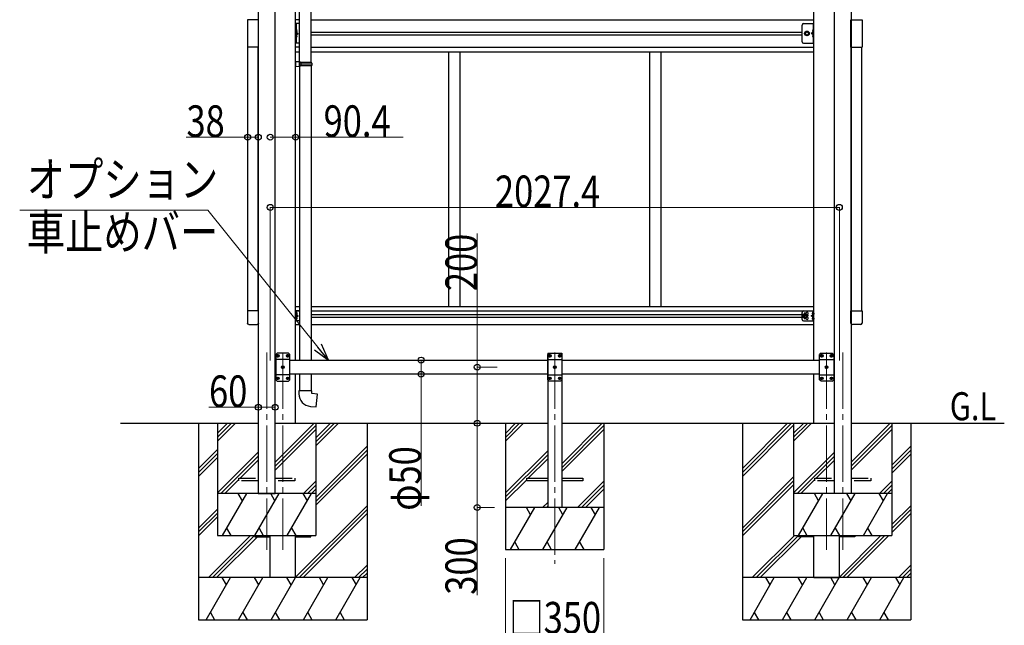
# Model space of a CAD drawing. Units: millimetres. Extents: x 0 to 21025, y 0 to 14850.
# Drawn here: x 7837 to 11345, y 3565 to 5722 of the extents above; entities that cross this region are included whole.
import ezdxf

# ---------------------------------------------------------------- set-up
doc = ezdxf.new("R2010")
doc.units = ezdxf.units.MM
doc.linetypes.add('YCENTER_1', pattern=[13, 10, -1, 1, -1])
doc.linetypes.add('YHIDDEN_1', pattern=[4, 3, -1])
for name, color, linetype, lineweight in [('USER1', 3, 'Continuous', 13), ('YKK_12', 2, 'Continuous', 13), ('YKK_13', 4, 'Continuous', 30), ('YKK_A1', 4, 'Continuous', 30), ('YKK_D', 6, 'Continuous', 13)]:
    doc.layers.add(name, color=color, linetype=linetype, lineweight=lineweight)
doc.styles.add('text-b', font='extslim2.shx', dxfattribs={"width": 0.8, "bigfont": 'extfont2.shx'})

msp = doc.modelspace()

# ---------------------------------------------------------------- linework, layer by layer
at = {"layer": 'YKK_12', "linetype": 'YCENTER_1', "ltscale": 20}
for p, q in [((8717.2, 4536.2), (8717.2, 3833.4)), ((8774.7, 4536.2), (8774.7, 3833.4)), ((9743.2, 4536.2), (9743.2, 3783.4)), ((10711.7, 4536.2), (10711.7, 3833.4)), ((10769.2, 4536.2), (10769.2, 3833.4))]:
    msp.add_line(p, q, dxfattribs=at)
at = {"layer": 'YKK_13', "ltscale": 25}
for p, q in [((8833.9, 5571.9), (8833.9, 6516)), ((8875.9, 5569.3), (8875.9, 6518.6)), ((8835.9, 5571.8), (8819.9, 5572.3)), ((8819.9, 5572.3), (8819.9, 5554.3)), ((8835.9, 5554.8), (8819.9, 5554.3)), ((8835.9, 5569.8), (8833.9, 5569.8)), ((8833.9, 5556.8), (8833.9, 5569.8)), ((8876.9, 5569.3), (8833.9, 5569.3)), ((8877.9, 5567.3), (8833.9, 5567.3)), ((8877.9, 5559.3), (8833.9, 5559.3)), ((8876.9, 5557.3), (8833.9, 5557.3)), ((8835.9, 5556.8), (8833.9, 5556.8)), ((8833.9, 5554.8), (8833.9, 4509.3)), ((8835.9, 5569.8), (8835.9, 5571.8)), ((8835.9, 5554.8), (8835.9, 5556.8)), ((8838.4, 5567.3), (8838.8, 5569.3)), ((8838.4, 5567.3), (8838.4, 5559.3)), ((8838.4, 5559.3), (8838.8, 5557.3)), ((8875.9, 5557.3), (8875.9, 4509.3)), ((8877.9, 5567.3), (8876.9, 5569.3)), ((8877.9, 5559.3), (8876.9, 5557.3)), ((8877.9, 5567.3), (8877.9, 5559.3)), ((8833.9, 4459.3), (8833.9, 4400.1)), ((8875.9, 4459.3), (8875.9, 4400.1)), ((8877.9, 4400.1), (8831.9, 4400.1)), ((8831.9, 4400.1), (8831.9, 4389.2)), ((8877.9, 4390.1), (8877.9, 4400.1)), ((8897.8, 4388.4), (8877.9, 4390.1)), ((8893.8, 4342.6), (8897.8, 4388.4)), ((8873, 4344.4), (8893.8, 4342.6))]:
    msp.add_line(p, q, dxfattribs=at)
at = {"layer": 'YKK_13', "linetype": 'Continuous'}
for p, q in [((8648.4, 5721.8), (8648.4, 5623.8)), ((8688.4, 5721.8), (8648.4, 5721.8)), ((8688.4, 5623.8), (8688.4, 5721.8)), ((10797.9, 5623.8), (10797.9, 5721.8)), ((10797.9, 5721.8), (10837.9, 5721.8)), ((10837.9, 5721.8), (10837.9, 5623.8)), ((8822.9, 5685.8), (8822.4, 5685.7)), ((8822.4, 5685.7), (8822.4, 5677.8)), ((8822.9, 5677.8), (8822.9, 5685.8)), ((8822.9, 5685.8), (8823.7, 5685.6)), ((10663.5, 5685.8), (10662.7, 5685.6)), ((10663.5, 5677.8), (10663.5, 5685.8)), ((10663.5, 5685.8), (10664, 5685.7)), ((10664, 5685.7), (10664, 5677.8)), ((8822.9, 5677.8), (8822.4, 5677.8)), ((8822.9, 5667.8), (8822.4, 5667.7)), ((8822.4, 5667.7), (8822.4, 5659.8)), ((8822.9, 5659.8), (8822.4, 5659.8)), ((8822.9, 5677.8), (8823.7, 5677.9)), ((8822.9, 5659.8), (8822.9, 5667.8)), ((8822.9, 5667.8), (8823.7, 5667.6)), ((8822.9, 5659.8), (8823.7, 5659.9)), ((10663.5, 5677.8), (10662.7, 5677.9)), ((10663.5, 5667.8), (10662.7, 5667.6)), ((10663.5, 5659.8), (10662.7, 5659.9)), ((10663.5, 5677.8), (10664, 5677.8)), ((10663.5, 5659.8), (10663.5, 5667.8)), ((10663.5, 5667.8), (10664, 5667.7)), ((10663.5, 5659.8), (10664, 5659.8)), ((10664, 5667.7), (10664, 5659.8)), ((8688.4, 5623.8), (8648.4, 5623.8)), ((10797.9, 5623.8), (10837.9, 5623.8))]:
    msp.add_line(p, q, dxfattribs=at)
at = {"layer": 'YKK_13', "linetype": 'Continuous', "ltscale": 20}
for p, q in [((8833.9, 5707.8), (8819.9, 5707.8)), ((10629.5, 5707.8), (10666.5, 5707.8))]:
    msp.add_line(p, q, dxfattribs=at)
at = {"layer": 'YKK_13', "linetype": 'Continuous', "ltscale": 0.5}
for p, q in [((8819.9, 5637.8), (8819.9, 5707.8)), ((8822.4, 5707.8), (8822.4, 5637.8)), ((10624.5, 5642.8), (10624.5, 5702.8)), ((10664, 5707.8), (10664, 5637.8)), ((10666.5, 5637.8), (10666.5, 5707.8)), ((8822.4, 5677.8), (8829.4, 5672.8)), ((8822.4, 5672.8), (8829.4, 5672.8)), ((8822.4, 5667.8), (8829.4, 5672.8)), ((10634, 5672.8), (10637.7, 5679.3)), ((10637.7, 5666.3), (10634, 5672.8)), ((10637.7, 5679.3), (10645.2, 5679.3)), ((10645.2, 5666.3), (10637.7, 5666.3)), ((10645.2, 5679.3), (10649, 5672.8)), ((10649, 5672.8), (10645.2, 5666.3)), ((10664, 5677.8), (10657, 5672.8)), ((10664, 5672.8), (10657, 5672.8)), ((10664, 5667.8), (10657, 5672.8)), ((8833.9, 5637.8), (8819.9, 5637.8)), ((10629.5, 5637.8), (10666.5, 5637.8))]:
    msp.add_line(p, q, dxfattribs=at)
at = {"layer": 'YKK_13', "linetype": 'YHIDDEN_1', "ltscale": 0.5}
for p, q in [((8822, 5681.8), (8822.6, 5682.9)), ((8822.6, 5682.9), (8824.9, 5684.1)), ((10663.7, 5682.9), (10661.5, 5684.1)), ((10664.4, 5681.8), (10663.7, 5682.9)), ((8822, 5681.8), (8822.6, 5680.6)), ((8822, 5663.8), (8822.6, 5664.9)), ((8822, 5663.8), (8822.6, 5662.6)), ((8822.6, 5680.6), (8824.9, 5679.5)), ((8822.6, 5664.9), (8824.9, 5666.1)), ((8822.6, 5662.6), (8824.9, 5661.5)), ((10663.7, 5680.6), (10661.5, 5679.5)), ((10663.7, 5664.9), (10661.5, 5666.1)), ((10663.7, 5662.6), (10661.5, 5661.5)), ((10664.4, 5681.8), (10663.7, 5680.6)), ((10664.4, 5663.8), (10663.7, 5664.9)), ((10664.4, 5663.8), (10663.7, 5662.6))]:
    msp.add_line(p, q, dxfattribs=at)
at = {"layer": 'YKK_13'}
for p, q in [((8688.4, 4685), (8648.4, 4685)), ((8648.4, 4685), (8648.4, 4641.3)), ((8688.4, 4641.3), (8688.4, 4685)), ((8819.9, 4649.3), (8819.9, 4684.3)), ((8833.9, 4684.3), (8819.9, 4684.3)), ((8822.4, 4649.3), (8822.4, 4684.3)), ((8822.4, 4671.6), (8822.4, 4679.9)), ((8822.4, 4666.8), (8829.4, 4666.8)), ((8823.1, 4680.4), (8822.9, 4680.4)), ((8823.1, 4671.1), (8822.9, 4671.1)), ((8829.4, 4666.8), (8823.3, 4671.1)), ((8823.3, 4662.4), (8829.4, 4666.8)), ((8825.6, 4676.3), (8824.8, 4676.2)), ((8824.8, 4676.2), (8824.8, 4675.3)), ((8825.6, 4675.3), (8824.8, 4675.3)), ((10624.5, 4654.3), (10624.5, 4679.3)), ((10630.7, 4673.3), (10627, 4666.8)), ((10630.7, 4660.3), (10627, 4666.8)), ((10629.5, 4684.3), (10666.5, 4684.3)), ((10638.2, 4673.3), (10630.7, 4673.3)), ((10642, 4666.8), (10638.2, 4673.3)), ((10642, 4666.8), (10638.2, 4660.3)), ((10657, 4666.8), (10663.1, 4671.1)), ((10663.1, 4662.4), (10657, 4666.8)), ((10664, 4666.8), (10657, 4666.8)), ((10660.8, 4676.3), (10661.6, 4676.2)), ((10660.8, 4675.3), (10661.6, 4675.3)), ((10661.6, 4676.2), (10661.6, 4675.3)), ((10663.3, 4680.4), (10663.5, 4680.4)), ((10663.3, 4671.1), (10663.5, 4671.1)), ((10664, 4649.3), (10664, 4684.3)), ((10664, 4671.6), (10664, 4679.9)), ((10666.5, 4649.3), (10666.5, 4684.3)), ((10797.9, 4641.3), (10797.9, 4685)), ((10797.9, 4685), (10837.9, 4685)), ((10837.9, 4685), (10837.9, 4641.3)), ((8653.9, 4635.8), (8682.9, 4635.8)), ((8833.9, 4649.3), (8819.9, 4649.3)), ((8822.4, 4653.6), (8822.4, 4661.9)), ((8823.1, 4662.4), (8822.9, 4662.4)), ((8823.1, 4653.1), (8822.9, 4653.1)), ((8825.6, 4658.3), (8824.8, 4658.2)), ((8824.8, 4658.2), (8824.8, 4657.3)), ((8825.6, 4657.3), (8824.8, 4657.3)), ((10629.5, 4649.3), (10666.5, 4649.3)), ((10638.2, 4660.3), (10630.7, 4660.3)), ((10660.8, 4658.3), (10661.6, 4658.2)), ((10660.8, 4657.3), (10661.6, 4657.3)), ((10661.6, 4658.2), (10661.6, 4657.3)), ((10663.3, 4662.4), (10663.5, 4662.4)), ((10663.3, 4653.1), (10663.5, 4653.1)), ((10664, 4653.6), (10664, 4661.9)), ((10832.4, 4635.8), (10803.4, 4635.8)), ((8754.7, 4534.3), (8749.7, 4529.3)), ((8749.7, 4529.3), (8749.7, 4439.3)), ((8794.7, 4534.3), (8754.7, 4534.3)), ((8755.1, 4524.7), (8756.1, 4524.7)), ((8756.1, 4524.7), (8756.5, 4524.9)), ((8756.8, 4525.4), (8756.5, 4524.9)), ((8756.8, 4526.4), (8756.8, 4525.4)), ((8757.6, 4526.4), (8757.6, 4525.4)), ((8757.6, 4525.4), (8757.8, 4524.9)), ((8758.3, 4524.7), (8757.8, 4524.9)), ((8759.3, 4524.7), (8758.3, 4524.7)), ((8790.1, 4524.7), (8791.1, 4524.7)), ((8791.1, 4524.7), (8791.5, 4524.9)), ((8791.8, 4525.4), (8791.5, 4524.9)), ((8791.8, 4526.4), (8791.8, 4525.4)), ((8792.6, 4526.4), (8792.6, 4525.4)), ((8792.6, 4525.4), (8792.8, 4524.9)), ((8793.3, 4524.7), (8792.8, 4524.9)), ((8794.3, 4524.7), (8793.3, 4524.7)), ((8794.7, 4534.3), (8799.7, 4529.3)), ((8799.7, 4439.3), (8799.7, 4529.3)), ((9723.2, 4534.3), (9718.2, 4529.3)), ((9718.2, 4439.3), (9718.2, 4529.3)), ((9723.2, 4534.3), (9763.2, 4534.3)), ((9723.6, 4524.7), (9724.6, 4524.7)), ((9724.6, 4524.7), (9725, 4524.9)), ((9725.3, 4525.4), (9725, 4524.9)), ((9725.3, 4526.4), (9725.3, 4525.4)), ((9726.1, 4526.4), (9726.1, 4525.4)), ((9726.1, 4525.4), (9726.3, 4524.9)), ((9726.8, 4524.7), (9726.3, 4524.9)), ((9727.8, 4524.7), (9726.8, 4524.7)), ((9758.6, 4524.7), (9759.6, 4524.7)), ((9759.6, 4524.7), (9760, 4524.9)), ((9760.3, 4525.4), (9760, 4524.9)), ((9760.3, 4526.4), (9760.3, 4525.4)), ((9761.1, 4526.4), (9761.1, 4525.4)), ((9761.1, 4525.4), (9761.3, 4524.9)), ((9761.8, 4524.7), (9761.3, 4524.9)), ((9762.8, 4524.7), (9761.8, 4524.7)), ((9763.2, 4534.3), (9768.2, 4529.3)), ((9768.2, 4529.3), (9768.2, 4439.3)), ((10691.7, 4534.3), (10686.7, 4529.3)), ((10686.7, 4439.3), (10686.7, 4529.3)), ((10691.7, 4534.3), (10731.7, 4534.3)), ((10692.1, 4524.7), (10693.1, 4524.7)), ((10693.1, 4524.7), (10693.5, 4524.9)), ((10693.8, 4525.4), (10693.5, 4524.9)), ((10693.8, 4526.4), (10693.8, 4525.4)), ((10694.6, 4526.4), (10694.6, 4525.4)), ((10694.6, 4525.4), (10694.8, 4524.9)), ((10695.3, 4524.7), (10694.8, 4524.9)), ((10696.3, 4524.7), (10695.3, 4524.7)), ((10727.1, 4524.7), (10728.1, 4524.7)), ((10728.1, 4524.7), (10728.5, 4524.9)), ((10728.8, 4525.4), (10728.5, 4524.9)), ((10728.8, 4526.4), (10728.8, 4525.4)), ((10729.6, 4526.4), (10729.6, 4525.4)), ((10729.6, 4525.4), (10729.8, 4524.9)), ((10730.3, 4524.7), (10729.8, 4524.9)), ((10731.3, 4524.7), (10730.3, 4524.7)), ((10731.7, 4534.3), (10736.7, 4529.3)), ((10736.7, 4529.3), (10736.7, 4439.3)), ((8799.7, 4511.6), (8749.7, 4511.6)), ((8755.1, 4523.9), (8756.1, 4523.8)), ((8756.1, 4523.8), (8756.5, 4523.6)), ((8756.8, 4523.1), (8756.5, 4523.6)), ((8756.8, 4522.1), (8756.8, 4523.1)), ((8757.6, 4523.1), (8757.8, 4523.6)), ((8757.6, 4522.1), (8757.6, 4523.1)), ((8758.3, 4523.8), (8757.8, 4523.6)), ((8759.3, 4523.9), (8758.3, 4523.8)), ((8790.1, 4523.9), (8791.1, 4523.8)), ((8791.1, 4523.8), (8791.5, 4523.6)), ((8791.8, 4523.1), (8791.5, 4523.6)), ((8791.8, 4522.1), (8791.8, 4523.1)), ((8792.6, 4523.1), (8792.8, 4523.6)), ((8792.6, 4522.1), (8792.6, 4523.1)), ((8793.3, 4523.8), (8792.8, 4523.6)), ((8794.3, 4523.9), (8793.3, 4523.8)), ((9718.2, 4511.6), (9768.2, 4511.6)), ((9723.6, 4523.9), (9724.6, 4523.8)), ((9724.6, 4523.8), (9725, 4523.6)), ((9725.3, 4523.1), (9725, 4523.6)), ((9725.3, 4522.1), (9725.3, 4523.1)), ((9726.1, 4523.1), (9726.3, 4523.6)), ((9726.1, 4522.1), (9726.1, 4523.1)), ((9726.8, 4523.8), (9726.3, 4523.6)), ((9727.8, 4523.9), (9726.8, 4523.8)), ((9758.6, 4523.9), (9759.6, 4523.8)), ((9759.6, 4523.8), (9760, 4523.6)), ((9760.3, 4523.1), (9760, 4523.6)), ((9760.3, 4522.1), (9760.3, 4523.1)), ((9761.1, 4523.1), (9761.3, 4523.6)), ((9761.1, 4522.1), (9761.1, 4523.1)), ((9761.8, 4523.8), (9761.3, 4523.6)), ((9762.8, 4523.9), (9761.8, 4523.8)), ((10686.7, 4511.6), (10736.7, 4511.6)), ((10692.1, 4523.9), (10693.1, 4523.8)), ((10693.1, 4523.8), (10693.5, 4523.6)), ((10693.8, 4523.1), (10693.5, 4523.6)), ((10693.8, 4522.1), (10693.8, 4523.1)), ((10694.6, 4523.1), (10694.8, 4523.6)), ((10694.6, 4522.1), (10694.6, 4523.1)), ((10695.3, 4523.8), (10694.8, 4523.6)), ((10696.3, 4523.9), (10695.3, 4523.8)), ((10727.1, 4523.9), (10728.1, 4523.8)), ((10728.1, 4523.8), (10728.5, 4523.6)), ((10728.8, 4523.1), (10728.5, 4523.6)), ((10728.8, 4522.1), (10728.8, 4523.1)), ((10729.6, 4523.1), (10729.8, 4523.6)), ((10729.6, 4522.1), (10729.6, 4523.1)), ((10730.3, 4523.8), (10729.8, 4523.6)), ((10731.3, 4523.9), (10730.3, 4523.8)), ((8799.7, 4457), (8749.7, 4457)), ((8772.6, 4484.7), (8773.6, 4484.7)), ((8772.6, 4483.9), (8773.6, 4483.8)), ((8773.6, 4484.7), (8774, 4484.9)), ((8773.6, 4483.8), (8774, 4483.6)), ((8774.3, 4485.4), (8774, 4484.9)), ((8774.3, 4483.1), (8774, 4483.6)), ((8774.3, 4486.4), (8774.3, 4485.4)), ((8774.3, 4482.1), (8774.3, 4483.1)), ((8775.1, 4486.4), (8775.1, 4485.4)), ((8775.1, 4485.4), (8775.3, 4484.9)), ((8775.1, 4483.1), (8775.3, 4483.6)), ((8775.1, 4482.1), (8775.1, 4483.1)), ((8775.8, 4484.7), (8775.3, 4484.9)), ((8775.8, 4483.8), (8775.3, 4483.6)), ((8776.8, 4484.7), (8775.8, 4484.7)), ((8776.8, 4483.9), (8775.8, 4483.8)), ((9718.2, 4457), (9768.2, 4457)), ((9741.1, 4484.7), (9742.1, 4484.7)), ((9741.1, 4483.9), (9742.1, 4483.8)), ((9742.1, 4484.7), (9742.5, 4484.9)), ((9742.1, 4483.8), (9742.5, 4483.6)), ((9742.8, 4485.4), (9742.5, 4484.9)), ((9742.8, 4483.1), (9742.5, 4483.6)), ((9742.8, 4486.4), (9742.8, 4485.4)), ((9742.8, 4482.1), (9742.8, 4483.1)), ((9743.6, 4486.4), (9743.6, 4485.4)), ((9743.6, 4485.4), (9743.8, 4484.9)), ((9743.6, 4483.1), (9743.8, 4483.6)), ((9743.6, 4482.1), (9743.6, 4483.1)), ((9744.3, 4484.7), (9743.8, 4484.9)), ((9744.3, 4483.8), (9743.8, 4483.6)), ((9745.3, 4484.7), (9744.3, 4484.7)), ((9745.3, 4483.9), (9744.3, 4483.8)), ((10686.7, 4457), (10736.7, 4457)), ((10709.6, 4484.7), (10710.6, 4484.7)), ((10709.6, 4483.9), (10710.6, 4483.8)), ((10710.6, 4484.7), (10711, 4484.9)), ((10710.6, 4483.8), (10711, 4483.6)), ((10711.3, 4485.4), (10711, 4484.9)), ((10711.3, 4483.1), (10711, 4483.6)), ((10711.3, 4486.4), (10711.3, 4485.4)), ((10711.3, 4482.1), (10711.3, 4483.1)), ((10712.1, 4486.4), (10712.1, 4485.4)), ((10712.1, 4485.4), (10712.3, 4484.9)), ((10712.1, 4483.1), (10712.3, 4483.6)), ((10712.1, 4482.1), (10712.1, 4483.1)), ((10712.8, 4484.7), (10712.3, 4484.9)), ((10712.8, 4483.8), (10712.3, 4483.6)), ((10713.8, 4484.7), (10712.8, 4484.7)), ((10713.8, 4483.9), (10712.8, 4483.8)), ((8754.7, 4434.3), (8749.7, 4439.3)), ((8754.7, 4434.3), (8794.7, 4434.3)), ((8755.1, 4444.7), (8756.1, 4444.7)), ((8755.1, 4443.9), (8756.1, 4443.8)), ((8756.1, 4444.7), (8756.5, 4444.9)), ((8756.1, 4443.8), (8756.5, 4443.6)), ((8756.8, 4445.4), (8756.5, 4444.9)), ((8756.8, 4443.1), (8756.5, 4443.6)), ((8756.8, 4446.4), (8756.8, 4445.4)), ((8756.8, 4442.1), (8756.8, 4443.1)), ((8757.6, 4446.4), (8757.6, 4445.4)), ((8757.6, 4445.4), (8757.8, 4444.9)), ((8757.6, 4443.1), (8757.8, 4443.6)), ((8757.6, 4442.1), (8757.6, 4443.1)), ((8758.3, 4444.7), (8757.8, 4444.9)), ((8758.3, 4443.8), (8757.8, 4443.6)), ((8759.3, 4444.7), (8758.3, 4444.7)), ((8759.3, 4443.9), (8758.3, 4443.8)), ((8790.1, 4444.7), (8791.1, 4444.7)), ((8790.1, 4443.9), (8791.1, 4443.8)), ((8791.1, 4444.7), (8791.5, 4444.9)), ((8791.1, 4443.8), (8791.5, 4443.6)), ((8791.8, 4445.4), (8791.5, 4444.9)), ((8791.8, 4443.1), (8791.5, 4443.6)), ((8791.8, 4446.4), (8791.8, 4445.4)), ((8791.8, 4442.1), (8791.8, 4443.1)), ((8792.6, 4446.4), (8792.6, 4445.4)), ((8792.6, 4445.4), (8792.8, 4444.9)), ((8792.6, 4443.1), (8792.8, 4443.6)), ((8792.6, 4442.1), (8792.6, 4443.1)), ((8793.3, 4444.7), (8792.8, 4444.9)), ((8793.3, 4443.8), (8792.8, 4443.6)), ((8794.3, 4444.7), (8793.3, 4444.7)), ((8794.3, 4443.9), (8793.3, 4443.8)), ((8794.7, 4434.3), (8799.7, 4439.3)), ((9723.2, 4434.3), (9718.2, 4439.3)), ((9763.2, 4434.3), (9723.2, 4434.3)), ((9723.6, 4444.7), (9724.6, 4444.7)), ((9723.6, 4443.9), (9724.6, 4443.8)), ((9724.6, 4444.7), (9725, 4444.9)), ((9724.6, 4443.8), (9725, 4443.6)), ((9725.3, 4445.4), (9725, 4444.9)), ((9725.3, 4443.1), (9725, 4443.6)), ((9725.3, 4446.4), (9725.3, 4445.4)), ((9725.3, 4442.1), (9725.3, 4443.1)), ((9726.1, 4446.4), (9726.1, 4445.4)), ((9726.1, 4445.4), (9726.3, 4444.9)), ((9726.1, 4443.1), (9726.3, 4443.6)), ((9726.1, 4442.1), (9726.1, 4443.1)), ((9726.8, 4444.7), (9726.3, 4444.9)), ((9726.8, 4443.8), (9726.3, 4443.6)), ((9727.8, 4444.7), (9726.8, 4444.7)), ((9727.8, 4443.9), (9726.8, 4443.8)), ((9758.6, 4444.7), (9759.6, 4444.7)), ((9758.6, 4443.9), (9759.6, 4443.8)), ((9759.6, 4444.7), (9760, 4444.9)), ((9759.6, 4443.8), (9760, 4443.6)), ((9760.3, 4445.4), (9760, 4444.9)), ((9760.3, 4443.1), (9760, 4443.6)), ((9760.3, 4446.4), (9760.3, 4445.4)), ((9760.3, 4442.1), (9760.3, 4443.1)), ((9761.1, 4446.4), (9761.1, 4445.4)), ((9761.1, 4445.4), (9761.3, 4444.9)), ((9761.1, 4443.1), (9761.3, 4443.6)), ((9761.1, 4442.1), (9761.1, 4443.1)), ((9761.8, 4444.7), (9761.3, 4444.9)), ((9761.8, 4443.8), (9761.3, 4443.6)), ((9762.8, 4444.7), (9761.8, 4444.7)), ((9762.8, 4443.9), (9761.8, 4443.8)), ((9763.2, 4434.3), (9768.2, 4439.3)), ((10691.7, 4434.3), (10686.7, 4439.3)), ((10731.7, 4434.3), (10691.7, 4434.3)), ((10692.1, 4444.7), (10693.1, 4444.7)), ((10692.1, 4443.9), (10693.1, 4443.8)), ((10693.1, 4444.7), (10693.5, 4444.9)), ((10693.1, 4443.8), (10693.5, 4443.6)), ((10693.8, 4445.4), (10693.5, 4444.9)), ((10693.8, 4443.1), (10693.5, 4443.6)), ((10693.8, 4446.4), (10693.8, 4445.4)), ((10693.8, 4442.1), (10693.8, 4443.1)), ((10694.6, 4446.4), (10694.6, 4445.4)), ((10694.6, 4445.4), (10694.8, 4444.9)), ((10694.6, 4443.1), (10694.8, 4443.6)), ((10694.6, 4442.1), (10694.6, 4443.1)), ((10695.3, 4444.7), (10694.8, 4444.9)), ((10695.3, 4443.8), (10694.8, 4443.6)), ((10696.3, 4444.7), (10695.3, 4444.7)), ((10696.3, 4443.9), (10695.3, 4443.8)), ((10727.1, 4444.7), (10728.1, 4444.7)), ((10727.1, 4443.9), (10728.1, 4443.8)), ((10728.1, 4444.7), (10728.5, 4444.9)), ((10728.1, 4443.8), (10728.5, 4443.6)), ((10728.8, 4445.4), (10728.5, 4444.9)), ((10728.8, 4443.1), (10728.5, 4443.6)), ((10728.8, 4446.4), (10728.8, 4445.4)), ((10728.8, 4442.1), (10728.8, 4443.1)), ((10729.6, 4446.4), (10729.6, 4445.4)), ((10729.6, 4445.4), (10729.8, 4444.9)), ((10729.6, 4443.1), (10729.8, 4443.6)), ((10729.6, 4442.1), (10729.6, 4443.1)), ((10730.3, 4444.7), (10729.8, 4444.9)), ((10730.3, 4443.8), (10729.8, 4443.6)), ((10731.3, 4444.7), (10730.3, 4444.7)), ((10731.3, 4443.9), (10730.3, 4443.8)), ((10731.7, 4434.3), (10736.7, 4439.3)), ((9643.2, 4079.8), (9643.2, 4088.8)), ((9643.2, 4088.8), (9718.2, 4088.8)), ((9718.2, 4079.8), (9643.2, 4079.8)), ((9768.2, 4088.8), (9843.2, 4088.8)), ((9843.2, 4079.8), (9768.2, 4079.8)), ((9843.2, 4088.8), (9843.2, 4079.8)), ((8674.7, 3884.3), (8674.7, 3879.8)), ((8674.7, 3879.8), (8729.5, 3879.8)), ((8819.9, 3879.8), (8874.7, 3879.8)), ((8874.7, 3879.8), (8874.7, 3884.3)), ((10611.7, 3879.8), (10611.7, 3884.3)), ((10666.5, 3879.8), (10611.7, 3879.8)), ((10811.7, 3879.8), (10756.9, 3879.8)), ((10811.7, 3884.3), (10811.7, 3879.8))]:
    msp.add_line(p, q, dxfattribs=at)
at = {"layer": 'YKK_13', "linetype": 'YCENTER_1'}
for p, q in [((8827.3, 4675.8), (8817.4, 4675.8)), ((10647, 4666.8), (10622, 4666.8)), ((10634.5, 4655.3), (10634.5, 4678.3)), ((10659.1, 4675.8), (10669, 4675.8)), ((8827.3, 4657.8), (8817.4, 4657.8)), ((10659.1, 4657.8), (10669, 4657.8)), ((8757.2, 4518.6), (8757.2, 4530)), ((8792.2, 4518.6), (8792.2, 4530)), ((9725.7, 4518.6), (9725.7, 4530)), ((9760.7, 4518.6), (9760.7, 4530)), ((10694.2, 4518.6), (10694.2, 4530)), ((10729.2, 4518.6), (10729.2, 4530)), ((8751.5, 4524.3), (8762.9, 4524.3)), ((8774.7, 4478.6), (8774.7, 4490)), ((8786.5, 4524.3), (8797.9, 4524.3)), ((9731.4, 4524.3), (9720, 4524.3)), ((9743.2, 4478.6), (9743.2, 4490)), ((9766.4, 4524.3), (9755, 4524.3)), ((10699.9, 4524.3), (10688.5, 4524.3)), ((10711.7, 4478.6), (10711.7, 4490)), ((10734.9, 4524.3), (10723.5, 4524.3)), ((8769, 4484.3), (8780.4, 4484.3)), ((9748.9, 4484.3), (9737.5, 4484.3)), ((10717.4, 4484.3), (10706, 4484.3)), ((8751.5, 4444.3), (8762.9, 4444.3)), ((8757.2, 4438.6), (8757.2, 4450)), ((8786.5, 4444.3), (8797.9, 4444.3)), ((8792.2, 4438.6), (8792.2, 4450)), ((9731.4, 4444.3), (9720, 4444.3)), ((9725.7, 4438.6), (9725.7, 4450)), ((9766.4, 4444.3), (9755, 4444.3)), ((9760.7, 4438.6), (9760.7, 4450)), ((10699.9, 4444.3), (10688.5, 4444.3)), ((10694.2, 4438.6), (10694.2, 4450)), ((10734.9, 4444.3), (10723.5, 4444.3)), ((10729.2, 4438.6), (10729.2, 4450))]:
    msp.add_line(p, q, dxfattribs=at)
at = {"layer": 'YKK_13', "linetype": 'YHIDDEN_1', "ltscale": 20}
for p, q in [((8617.4, 4079.8), (8617.4, 4088.8)), ((8617.4, 4088.8), (8687.2, 4088.8)), ((8687.2, 4079.8), (8617.4, 4079.8)), ((8747.2, 4088.8), (8817.4, 4088.8)), ((8817.4, 4079.8), (8747.2, 4079.8)), ((8817.4, 4088.8), (8817.4, 4079.8)), ((10669.4, 4079.8), (10669.4, 4088.8)), ((10669.4, 4088.8), (10739.2, 4088.8)), ((10739.2, 4079.8), (10669.4, 4079.8)), ((10799.2, 4088.8), (10869.4, 4088.8)), ((10869.4, 4079.8), (10799.2, 4079.8)), ((10869.4, 4088.8), (10869.4, 4079.8))]:
    msp.add_line(p, q, dxfattribs=at)
at = {"layer": 'YKK_13', "linetype": 'Continuous', "ltscale": 20}
for radius in [8.5, 7.5]:
    msp.add_circle((10641.5, 5672.8), radius, dxfattribs=at)
at = {"layer": 'YKK_13', "linetype": 'Continuous', "ltscale": 0.5}
for radius in [6.5, 5.5]:
    msp.add_circle((10641.5, 5672.8), radius, dxfattribs=at)
at = {"layer": 'YKK_13'}
for centre, radius in [((10634.5, 4666.8), 8.5), ((10634.5, 4666.8), 7.5), ((10634.5, 4666.8), 6.5), ((8757.2, 4524.3), 4.7), ((8792.2, 4524.3), 4.7), ((9725.7, 4524.3), 4.7), ((9760.7, 4524.3), 4.7), ((10694.2, 4524.3), 4.7), ((10729.2, 4524.3), 4.7), ((8774.7, 4484.3), 4.7), ((9743.2, 4484.3), 4.7), ((10711.7, 4484.3), 4.7), ((8757.2, 4444.3), 4.7), ((8792.2, 4444.3), 4.7), ((9725.7, 4444.3), 4.7), ((9760.7, 4444.3), 4.7), ((10694.2, 4444.3), 4.7), ((10729.2, 4444.3), 4.7)]:
    msp.add_circle(centre, radius, dxfattribs=at)
at = {"layer": 'YKK_13', "linetype": 'Continuous'}
for centre, radius, start, end in [((8823.5, 5684.7), 0.9, 32.0559, 80), ((8818.8, 5681.8), 6.5, 327.9441, 32.0559), ((10667.6, 5681.8), 6.5, 147.9441, 212.0559), ((10662.8, 5684.7), 0.9, 100, 147.9441), ((8823.5, 5678.8), 0.9, 280, 327.9441), ((8823.5, 5666.7), 0.9, 32.0559, 80), ((8823.5, 5660.8), 0.9, 280, 327.9441), ((8818.8, 5663.8), 6.5, 327.9441, 32.0559), ((10667.6, 5663.8), 6.5, 147.9441, 212.0559), ((10662.8, 5678.8), 0.9, 212.0559, 260), ((10662.8, 5666.7), 0.9, 100, 147.9441), ((10662.8, 5660.8), 0.9, 212.0559, 260)]:
    msp.add_arc(centre, radius, start, end, dxfattribs=at)
at = {"layer": 'YKK_13', "linetype": 'Continuous', "ltscale": 0.5}
for centre, start, end in [((10629.5, 5702.8), 90, 180), ((10629.5, 5642.8), 180, 270)]:
    msp.add_arc(centre, 5, start, end, dxfattribs=at)
at = {"layer": 'YKK_13'}
for centre, radius, start, end in [((8822.9, 4679.9), 0.5, 90, 180), ((8822.9, 4671.6), 0.5, 180, 270), ((8823.1, 4679.6), 0.8, 47.7642, 90), ((8823.1, 4671.9), 0.8, 270, 312.2358), ((8819.6, 4675.8), 6, 4.828, 47.7642), ((8819.6, 4675.8), 6, 312.2358, 355.172), ((10629.5, 4679.3), 5, 90, 180), ((10641.5, 4675.3), 4.25, 274.7608, 186.2943), ((10666.8, 4675.8), 6, 132.2358, 175.172), ((10666.8, 4675.8), 6, 184.828, 227.7642), ((10663.3, 4679.6), 0.8, 90, 132.2358), ((10663.3, 4671.9), 0.8, 227.7642, 270), ((10663.5, 4679.9), 0.5, 0, 90), ((10663.5, 4671.6), 0.5, 270, 0), ((8822.9, 4661.9), 0.5, 90, 180), ((8822.9, 4653.6), 0.5, 180, 270), ((8823.1, 4661.6), 0.8, 47.7642, 90), ((8823.1, 4653.9), 0.8, 270, 312.2358), ((8819.6, 4657.8), 6, 4.828, 47.7642), ((8819.6, 4657.8), 6, 312.2358, 355.172), ((10629.5, 4654.3), 5, 180, 270), ((10641.5, 4658.3), 4.25, 173.7057, 85.2392), ((10666.8, 4657.8), 6, 132.2358, 175.172), ((10666.8, 4657.8), 6, 184.828, 227.7642), ((10663.3, 4661.6), 0.8, 90, 132.2358), ((10663.3, 4653.9), 0.8, 227.7642, 270), ((10663.5, 4661.9), 0.5, 0, 90), ((10663.5, 4653.6), 0.5, 270, 0), ((8757.2, 4524.3), 2.15, 169.288, 190.712), ((8757.2, 4524.3), 2.15, 79.288, 100.712), ((8757.2, 4524.3), 2.15, 349.288, 10.712), ((8792.2, 4524.3), 2.15, 169.288, 190.712), ((8792.2, 4524.3), 2.15, 79.288, 100.712), ((8792.2, 4524.3), 2.15, 349.288, 10.712), ((9725.7, 4524.3), 2.15, 169.288, 190.712), ((9725.7, 4524.3), 2.15, 79.288, 100.712), ((9725.7, 4524.3), 2.15, 349.288, 10.712), ((9760.7, 4524.3), 2.15, 169.288, 190.712), ((9760.7, 4524.3), 2.15, 79.288, 100.712), ((9760.7, 4524.3), 2.15, 349.288, 10.712), ((10694.2, 4524.3), 2.15, 169.288, 190.712), ((10694.2, 4524.3), 2.15, 79.288, 100.712), ((10694.2, 4524.3), 2.15, 349.288, 10.712), ((10729.2, 4524.3), 2.15, 169.288, 190.712), ((10729.2, 4524.3), 2.15, 79.288, 100.712), ((10729.2, 4524.3), 2.15, 349.288, 10.712), ((8757.2, 4524.3), 2.15, 259.288, 280.712), ((8792.2, 4524.3), 2.15, 259.288, 280.712), ((9725.7, 4524.3), 2.15, 259.288, 280.712), ((9760.7, 4524.3), 2.15, 259.288, 280.712), ((10694.2, 4524.3), 2.15, 259.288, 280.712), ((10729.2, 4524.3), 2.15, 259.288, 280.712), ((8774.7, 4484.3), 2.15, 169.288, 190.712), ((8774.7, 4484.3), 2.15, 79.288, 100.712), ((8774.7, 4484.3), 2.15, 259.288, 280.712), ((8774.7, 4484.3), 2.15, 349.288, 10.712), ((9743.2, 4484.3), 2.15, 169.288, 190.712), ((9743.2, 4484.3), 2.15, 79.288, 100.712), ((9743.2, 4484.3), 2.15, 259.288, 280.712), ((9743.2, 4484.3), 2.15, 349.288, 10.712), ((10711.7, 4484.3), 2.15, 169.288, 190.712), ((10711.7, 4484.3), 2.15, 79.288, 100.712), ((10711.7, 4484.3), 2.15, 259.288, 280.712), ((10711.7, 4484.3), 2.15, 349.288, 10.712), ((8757.2, 4444.3), 2.15, 169.288, 190.712), ((8757.2, 4444.3), 2.15, 79.288, 100.712), ((8757.2, 4444.3), 2.15, 259.288, 280.712), ((8757.2, 4444.3), 2.15, 349.288, 10.712), ((8792.2, 4444.3), 2.15, 169.288, 190.712), ((8792.2, 4444.3), 2.15, 79.288, 100.712), ((8792.2, 4444.3), 2.15, 259.288, 280.712), ((8792.2, 4444.3), 2.15, 349.288, 10.712), ((9725.7, 4444.3), 2.15, 169.288, 190.712), ((9725.7, 4444.3), 2.15, 79.288, 100.712), ((9725.7, 4444.3), 2.15, 259.288, 280.712), ((9725.7, 4444.3), 2.15, 349.288, 10.712), ((9760.7, 4444.3), 2.15, 169.288, 190.712), ((9760.7, 4444.3), 2.15, 79.288, 100.712), ((9760.7, 4444.3), 2.15, 259.288, 280.712), ((9760.7, 4444.3), 2.15, 349.288, 10.712), ((10694.2, 4444.3), 2.15, 169.288, 190.712), ((10694.2, 4444.3), 2.15, 79.288, 100.712), ((10694.2, 4444.3), 2.15, 259.288, 280.712), ((10694.2, 4444.3), 2.15, 349.288, 10.712), ((10729.2, 4444.3), 2.15, 169.288, 190.712), ((10729.2, 4444.3), 2.15, 79.288, 100.712), ((10729.2, 4444.3), 2.15, 259.288, 280.712), ((10729.2, 4444.3), 2.15, 349.288, 10.712), ((8876.9, 4389.2), 45, 180, 265)]:
    msp.add_arc(centre, radius, start, end, dxfattribs=at)
at = {"layer": 'YKK_13', "extrusion": (0, 0, -1)}
for centre, major_axis in [((8653.9, 4641.3), (-3.9, -3.9)), ((8682.9, 4641.3), (3.9, -3.9))]:
    msp.add_ellipse(centre, major_axis=major_axis, ratio=0.997265, start_param=5.499157, end_param=7.067214, dxfattribs=at)
at = {"layer": 'YKK_13'}
for centre, major_axis in [((10803.4, 4641.3), (-3.9, -3.9)), ((10832.4, 4641.3), (3.9, -3.9))]:
    msp.add_ellipse(centre, major_axis=major_axis, ratio=0.997265, start_param=5.499157, end_param=7.067214, dxfattribs=at)
at = {"layer": 'YKK_A1'}
for p, q in [((8687.2, 6881.7), (8687.2, 4034.3)), ((10799.2, 6881.7), (10799.2, 4034.3)), ((8747.2, 4034.3), (8747.2, 6868.5)), ((10739.2, 4034.3), (10739.2, 6868.5)), ((8833.9, 5721.8), (8819.9, 5721.8)), ((8875.9, 5721.8), (10666.5, 5721.8)), ((8875.9, 5677.3), (10624.5, 5677.3)), ((8875.9, 5668.3), (10624.5, 5668.3)), ((8649.7, 4685), (8649.7, 5623.6)), ((8687.2, 4685), (8687.2, 5623.6)), ((8833.9, 5623.8), (8819.9, 5623.8)), ((8875.9, 5623.8), (10666.5, 5623.8)), ((10799.2, 4685), (10799.2, 5623.6)), ((10836.7, 4685), (10836.7, 5623.6)), ((8819.9, 5607.8), (8833.9, 5607.8)), ((8875.9, 5607.8), (10666.5, 5607.8)), ((9365.2, 5607.8), (9365.2, 4700.8)), ((9405.2, 5607.8), (9405.2, 4700.8)), ((10081.2, 5607.8), (10081.2, 4700.8)), ((10121.2, 5607.8), (10121.2, 4700.8)), ((8819.9, 4700.8), (8833.9, 4700.8)), ((8875.9, 4700.8), (10666.5, 4700.8)), ((8819.9, 4684.8), (8833.9, 4684.8)), ((8875.9, 4684.8), (10666.5, 4684.8)), ((8875.9, 4671.3), (10624.5, 4671.3)), ((8819.9, 4636.3), (8833.9, 4636.3)), ((8875.9, 4662.3), (10624.5, 4662.3)), ((8875.9, 4636.3), (10666.5, 4636.3)), ((9718.2, 4534.3), (9718.2, 3984.3)), ((9718.2, 4534.3), (9768.2, 4534.3)), ((9768.2, 4534.3), (9768.2, 3984.3)), ((8747.2, 4509.3), (8749.7, 4509.3)), ((8799.7, 4509.3), (9718.2, 4509.3)), ((9768.2, 4509.3), (10686.7, 4509.3)), ((10736.7, 4509.3), (10739.2, 4509.3)), ((8749.7, 4459.3), (8747.2, 4459.3)), ((9718.2, 4459.3), (8799.7, 4459.3)), ((10686.7, 4459.3), (9768.2, 4459.3)), ((10739.2, 4459.3), (10736.7, 4459.3)), ((8196.1, 4284.3), (8687.2, 4284.3)), ((8474.7, 4284.3), (8474.7, 3584.3)), ((8542.2, 4284.3), (8542.2, 3884.3)), ((8542.2, 4248.5), (8577.9, 4284.3)), ((8542.2, 4234.4), (8592.1, 4284.3)), ((8542.2, 4220.2), (8606.2, 4284.3)), ((8747.2, 4284.3), (9718.2, 4284.3)), ((8747.2, 4145.2), (8886.3, 4284.3)), ((8892.2, 4284.3), (8892.2, 3884.3)), ((8892.2, 4204.1), (8972.3, 4284.3)), ((8892.2, 4232.4), (8944, 4284.3)), ((8892.2, 4218.3), (8958.2, 4284.3)), ((9074.7, 4284.3), (9074.7, 3584.3)), ((9567.9, 4284.3), (9567.9, 3834.3)), ((9567.9, 4248.3), (9603.9, 4284.3)), ((9567.9, 4234.1), (9618.1, 4284.3)), ((9567.9, 4220), (9632.2, 4284.3)), ((9768.2, 4284.3), (10739.2, 4284.3)), ((9768.2, 4140.2), (9912.3, 4284.3)), ((9917.9, 4284.3), (9917.9, 3834.3)), ((10411.7, 4284.3), (10411.7, 3584.3)), ((10411.7, 4123.3), (10572.7, 4284.3)), ((10411.7, 4109.1), (10586.8, 4284.3)), ((10594.2, 4284.3), (10594.2, 3884.3)), ((10594.2, 4248.5), (10629.9, 4284.3)), ((10594.2, 4234.4), (10644.1, 4284.3)), ((10594.2, 4220.2), (10658.2, 4284.3)), ((10799.2, 4284.3), (11344.5, 4284.3)), ((10799.2, 4145.2), (10938.3, 4284.3)), ((10944.2, 4284.3), (10944.2, 3884.3)), ((11011.7, 4284.3), (11011.7, 3584.3)), ((8747.2, 4131), (8892.2, 4276)), ((8747.2, 4116.9), (8892.2, 4261.9)), ((9768.2, 4126), (9917.9, 4275.8)), ((9768.2, 4111.9), (9917.9, 4261.6)), ((10411.7, 4095), (10594.2, 4277.5)), ((10799.2, 4131), (10944.2, 4276)), ((10799.2, 4116.9), (10944.2, 4261.9)), ((8474.7, 4123.3), (8542.2, 4190.8)), ((8474.7, 4109.1), (8542.2, 4176.6)), ((8542.2, 4036.4), (8687.2, 4181.4)), ((8892.2, 4020.3), (9074.7, 4202.8)), ((8892.2, 4006.1), (9074.7, 4188.6)), ((8892.2, 3992), (9074.7, 4174.5)), ((9567.9, 4036.1), (9718.2, 4186.4)), ((10594.2, 4036.4), (10739.2, 4181.4)), ((10944.2, 4135.3), (11011.7, 4202.8)), ((10944.2, 4121.1), (11011.7, 4188.6)), ((10944.2, 4107), (11011.7, 4174.5)), ((8474.7, 4095), (8542.2, 4162.5)), ((8554.2, 4034.3), (8687.2, 4167.3)), ((8622.8, 4088.8), (8687.2, 4153.1)), ((9567.9, 4022), (9718.2, 4172.3)), ((9648.8, 4088.8), (9718.2, 4158.1)), ((10606.2, 4034.3), (10739.2, 4167.3)), ((10674.8, 4088.8), (10739.2, 4153.1)), ((8568.3, 4034.3), (8617.4, 4083.4)), ((8848.4, 4034.3), (8892.2, 4078)), ((9567.9, 4007.9), (9643.2, 4083.1)), ((9824.4, 3984.3), (9917.9, 4077.8)), ((10411.7, 3911.1), (10594.2, 4093.6)), ((10411.7, 3897), (10594.2, 4079.5)), ((10620.3, 4034.3), (10669.4, 4083.4)), ((10900.4, 4034.3), (10944.2, 4078)), ((8892.2, 4034.3), (8542.2, 4034.3)), ((8559.4, 3884.3), (8646, 4034.3)), ((8631, 4008.3), (8616, 4034.3)), ((8674.9, 3884.3), (8761.5, 4034.3)), ((8687.2, 4034.3), (8747.2, 4034.3)), ((8746.5, 4008.3), (8731.5, 4034.3)), ((8790.4, 3884.3), (8877, 4034.3)), ((8862, 4008.3), (8847, 4034.3)), ((8862.6, 4034.3), (8892.2, 4063.9)), ((8876.7, 4034.3), (8892.2, 4049.7)), ((9838.6, 3984.3), (9917.9, 4063.6)), ((9852.7, 3984.3), (9917.9, 4049.5)), ((10411.7, 3882.9), (10594.2, 4065.4)), ((10944.2, 4034.3), (10594.2, 4034.3)), ((10611.4, 3884.3), (10698, 4034.3)), ((10683, 4008.3), (10668, 4034.3)), ((10726.9, 3884.3), (10813.5, 4034.3)), ((10799.2, 4034.3), (10739.2, 4034.3)), ((10798.5, 4008.3), (10783.5, 4034.3)), ((10842.4, 3884.3), (10929, 4034.3)), ((10914, 4008.3), (10899, 4034.3)), ((10914.6, 4034.3), (10944.2, 4063.9)), ((10928.7, 4034.3), (10944.2, 4049.7)), ((9699.9, 3984.3), (9718.2, 4002.5)), ((8474.7, 3911.1), (8542.2, 3978.6)), ((8474.7, 3897), (8542.2, 3964.5)), ((8819.9, 3735.8), (9074.7, 3990.6)), ((8832.4, 3734.3), (9074.7, 3976.5)), ((9917.9, 3984.3), (9567.9, 3984.3)), ((9585.4, 3834.3), (9672, 3984.3)), ((9657, 3958.3), (9642, 3984.3)), ((9700.9, 3834.3), (9787.5, 3984.3)), ((9714, 3984.3), (9718.2, 3988.4)), ((9768.2, 3984.3), (9718.2, 3984.3)), ((9772.5, 3958.3), (9757.5, 3984.3)), ((9816.4, 3834.3), (9903, 3984.3)), ((9888, 3958.3), (9873, 3984.3)), ((10944.2, 3923.1), (11011.7, 3990.6)), ((10944.2, 3909), (11011.7, 3976.5)), ((8474.7, 3882.9), (8542.2, 3950.4)), ((8846.6, 3734.3), (9074.7, 3962.4)), ((10944.2, 3894.9), (11011.7, 3962.4)), ((8574.4, 3910.2), (8589.4, 3884.3)), ((8689.9, 3910.2), (8704.9, 3884.3)), ((8805.4, 3910.2), (8820.4, 3884.3)), ((10626.4, 3910.2), (10641.4, 3884.3)), ((10741.9, 3910.2), (10756.9, 3884.3)), ((10857.4, 3910.2), (10872.4, 3884.3)), ((8509.9, 3734.3), (8659.9, 3884.3)), ((8524.1, 3734.3), (8674.1, 3884.3)), ((8538.2, 3734.3), (8683.7, 3879.8)), ((8542.2, 3884.3), (8892.2, 3884.3)), ((9600.4, 3860.2), (9615.4, 3834.3)), ((9715.9, 3860.2), (9730.9, 3834.3)), ((9831.4, 3860.2), (9846.4, 3834.3)), ((10446.9, 3734.3), (10596.9, 3884.3)), ((10461.1, 3734.3), (10611.1, 3884.3)), ((10475.2, 3734.3), (10620.7, 3879.8)), ((10594.2, 3884.3), (10944.2, 3884.3)), ((10756.9, 3735.8), (10905.3, 3884.3)), ((10769.4, 3734.3), (10919.4, 3884.3)), ((10783.6, 3734.3), (10933.6, 3884.3)), ((9567.9, 3834.3), (9917.9, 3834.3)), ((9030.4, 3734.3), (9074.7, 3778.5)), ((9044.6, 3734.3), (9074.7, 3764.4)), ((10967.4, 3734.3), (11011.7, 3778.5)), ((10981.6, 3734.3), (11011.7, 3764.4)), ((9074.7, 3734.3), (8474.7, 3734.3)), ((8501.7, 3584.3), (8588.3, 3734.3)), ((8573.3, 3708.3), (8558.3, 3734.3)), ((8617.2, 3584.3), (8703.8, 3734.3)), ((8688.8, 3708.3), (8673.8, 3734.3)), ((8732.6, 3584.3), (8819.2, 3734.3)), ((8804.2, 3708.3), (8789.2, 3734.3)), ((8848.1, 3584.3), (8934.7, 3734.3)), ((8919.7, 3708.3), (8904.7, 3734.3)), ((8963.6, 3584.3), (9050.2, 3734.3)), ((9020.2, 3734.3), (9035.2, 3708.3)), ((9058.7, 3734.3), (9074.7, 3750.2)), ((11011.7, 3734.3), (10411.7, 3734.3)), ((10438.7, 3584.3), (10525.3, 3734.3)), ((10510.3, 3708.3), (10495.3, 3734.3)), ((10554.2, 3584.3), (10640.8, 3734.3)), ((10625.8, 3708.3), (10610.8, 3734.3)), ((10669.6, 3584.3), (10756.2, 3734.3)), ((10741.2, 3708.3), (10726.2, 3734.3)), ((10785.1, 3584.3), (10871.7, 3734.3)), ((10856.7, 3708.3), (10841.7, 3734.3)), ((10900.6, 3584.3), (10987.2, 3734.3)), ((10957.2, 3734.3), (10972.2, 3708.3)), ((10995.7, 3734.3), (11011.7, 3750.2)), ((8474.7, 3584.3), (9074.7, 3584.3)), ((8516.7, 3610.2), (8531.7, 3584.3)), ((8632.2, 3610.2), (8647.2, 3584.3)), ((8747.6, 3610.2), (8762.6, 3584.3)), ((8863.1, 3610.2), (8878.1, 3584.3)), ((8978.6, 3610.2), (8993.6, 3584.3)), ((10411.7, 3584.3), (11011.7, 3584.3)), ((10453.7, 3610.2), (10468.7, 3584.3)), ((10569.2, 3610.2), (10584.2, 3584.3)), ((10684.6, 3610.2), (10699.6, 3584.3)), ((10800.1, 3610.2), (10815.1, 3584.3)), ((10915.6, 3610.2), (10930.6, 3584.3))]:
    msp.add_line(p, q, dxfattribs=at)
at = {"layer": 'YKK_A1', "ltscale": 2}
for p, q in [((8819.9, 4509.3), (8819.9, 6768.3)), ((10666.5, 4509.3), (10666.5, 6768.3)), ((8819.9, 4284.3), (8819.9, 4459.3)), ((10666.5, 4284.3), (10666.5, 4459.3)), ((8729.5, 3734.3), (8729.5, 3884.3)), ((8819.9, 3734.3), (8819.9, 3884.3)), ((10666.5, 3734.3), (10666.5, 3884.3)), ((10756.9, 3734.3), (10756.9, 3884.3)), ((8819.9, 3734.3), (8729.5, 3734.3)), ((10666.5, 3734.3), (10756.9, 3734.3))]:
    msp.add_line(p, q, dxfattribs=at)
at = {"layer": 'YKK_D'}
for p, q in [((8649.2, 5303.2), (8430.2, 5303.2)), ((8687.2, 5303.2), (8649.2, 5303.2)), ((8729.5, 5303.2), (8819.9, 5303.2)), ((8819.9, 5303.2), (9202.8, 5303.2)), ((8729.5, 4508.3), (8729.5, 5054.2)), ((10756.9, 5053.2), (8729.5, 5053.2)), ((10756.9, 4508.3), (10756.9, 5054.2)), ((9467.1, 4484.3), (9467.1, 4959.9)), ((9123.8, 4509.3), (9268, 4509.3)), ((9267, 4509.3), (9267, 4459.3)), ((9123.8, 4459.3), (9268, 4459.3)), ((9267, 4459.3), (9267, 3989.8)), ((9537.9, 4484.3), (9466.1, 4484.3)), ((9467.1, 4284.3), (9467.1, 4484.3)), ((8687.2, 4341.3), (8510.7, 4341.3)), ((8747.2, 4341.3), (8687.2, 4341.3)), ((9467.1, 4284.3), (9467.1, 3984.3)), ((9528.8, 3984.3), (9466.1, 3984.3)), ((9467.1, 3984.3), (9467.1, 3672.5)), ((9567.9, 3804.3), (9567.9, 3533.3)), ((9917.9, 3804.3), (9917.9, 3533.3))]:
    msp.add_line(p, q, dxfattribs=at)
at = {"layer": 'YKK_D', "extrusion": (0, 0, -1)}
for p, q in [((8507.3, 5043.2), (7837.2, 5043.2)), ((8899.6, 4555.6), (8507.3, 5043.2))]:
    msp.add_line(p, q, dxfattribs=at)
at = {"layer": 'YKK_D', "linetype": 'ByBlock', "lineweight": -2, "extrusion": (0, 0, -1)}
for p, q in [((8936.9, 4509.3), (8912.1, 4565.6)), ((8887.2, 4545.6), (8936.9, 4509.3)), ((8936.9, 4509.3), (8899.6, 4555.6))]:
    msp.add_line(p, q, dxfattribs=at)
at = {"layer": 'YKK_D', "linetype": 'ByBlock', "lineweight": -2}
for centre in [(8649.2, 5303.2), (8687.2, 5303.2), (8729.5, 5303.2), (8819.9, 5303.2), (8729.5, 5053.2), (10756.9, 5053.2), (9267, 4509.3), (9467.1, 4484.3), (9267, 4459.3), (8687.2, 4341.3), (8747.2, 4341.3), (9467.1, 4284.3), (9467.1, 4284.3), (9467.1, 3984.3)]:
    msp.add_circle(centre, 10.6, dxfattribs=at)

# ---------------------------------------------------------------- texts
at = {"layer": 'USER1', "style": 'text-b', "width": 0.8}
msp.add_text('G.L', height=100, dxfattribs=at).set_placement((11150.4, 4294.9))
at = {"layer": 'YKK_D', "style": 'text-b', "width": 0.8}
for s, height, p in [('38', 112.5, (8431.2, 5304.2)), ('90.4', 112.5, (8919.8, 5304.2)), ('オプション', 125, (7862.4, 5090.5)), ('2027.4', 112.5, (9530.2, 5054.2)), ('車止めバー', 125, (7862.4, 4903)), ('60', 112.5, (8511.7, 4342.3)), ('□350', 112.5, (9580.9, 3535.3))]:
    msp.add_text(s, height=height, dxfattribs=at).set_placement(p)
for s, p in [('200', (9466.1, 4754.9)), ('φ50', (9266, 3972.8)), ('300', (9466.1, 3673.5))]:
    msp.add_text(s, height=112.5, rotation=90, dxfattribs=at).set_placement(p)

doc.saveas('drawing.dxf')
